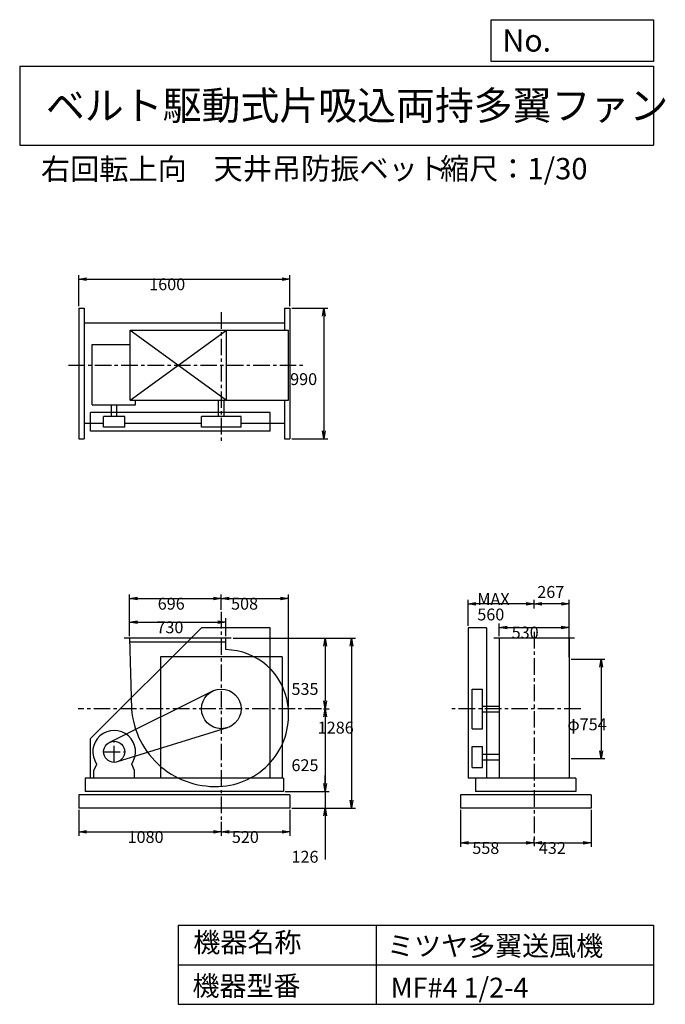
# Model space of a CAD drawing. Extents: x 750 to 5641, y 900 to 8360.
import ezdxf

# ---------------------------------------------------------------- set-up
doc = ezdxf.new("R2010")
doc.units = 0
doc.header["$LTSCALE"] = 100
doc.linetypes.add('CENTER', pattern=[2, 1.25, -0.25, 0.25, -0.25])
doc.layers.get('0').update_dxf_attribs({"linetype": 'CONTINUOUS'})
doc.layers.get('DEFPOINTS').update_dxf_attribs({"linetype": 'CONTINUOUS'})
for name, color, linetype in [('1', 4, 'CONTINUOUS'), ('2', 3, 'CENTER'), ('3', 2, 'CONTINUOUS'), ('4', 7, 'CONTINUOUS')]:
    doc.layers.add(name, color=color, linetype=linetype)
doc.styles.get("Standard").update_dxf_attribs({"font": 'simplex.shx', "bigfont": 'extfont.shx'})
doc.dimstyles.get("Standard").update_dxf_attribs({"dimtxt": 2.5, "dimasz": 2.5, "dimexe": 1.25, "dimexo": 0.625, "dimtad": 1, "dimcen": 2.5, "dimazin": 3, "dimtfac": 1, "dimtmove": 0, "dimatfit": 3})

# ---------------------------------------------------------------- blocks, each defined once
blk = doc.blocks.new('_OPEN')
at = {"color": 0, "linetype": 'BYBLOCK'}
for p, q in [((-1, 0.166667), (0, 0)), ((0, 0), (-1, -0.166667)), ((0, 0), (-1, 0))]:
    blk.add_line(p, q, dxfattribs=at)
blk = doc.blocks.new('*D1')
at = {"layer": '3', "color": 0, "linetype": 'CONTINUOUS'}
for p, q in [((1581.187132, 3688.201068), (1581.187132, 3825.696275)), ((2311.187132, 3688.201068), (2311.187132, 3825.696275)), ((1641.187132, 3795.696275), (2251.187132, 3795.696275))]:
    blk.add_line(p, q, dxfattribs=at)
at = {"layer": 'DEFPOINTS', "color": 0, "linetype": 'CONTINUOUS'}
for p in [(2311.187132, 3795.696275), (1581.187132, 3673.201068), (2311.187132, 3673.201068)]:
    blk.add_point(p, dxfattribs=at)
at = {"layer": '3', "color": 0, "linetype": 'CONTINUOUS', "xscale": 60, "yscale": 60, "zscale": 60, "rotation": 180}
blk.add_blockref('_OPEN', (1581.187132, 3795.696275), dxfattribs=at)
at = {"layer": '3', "color": 0, "linetype": 'CONTINUOUS', "xscale": 60, "yscale": 60, "zscale": 60}
blk.add_blockref('_OPEN', (2311.187132, 3795.696275), dxfattribs=at)
at = {"layer": '3', "color": 0}
blk.add_text('730', height=90, dxfattribs=at).set_placement((1785.76, 3711.4))
blk = doc.blocks.new('*D2')
at = {"layer": '3', "color": 0, "linetype": 'CONTINUOUS'}
for p, q in [((1581.2, 3688.2), (1581.2, 4004.4)), ((1641.2, 3974.4), (2217.2, 3974.4)), ((2277.2, 3888.5), (2277.2, 4004.4))]:
    blk.add_line(p, q, dxfattribs=at)
at = {"layer": 'DEFPOINTS', "color": 0, "linetype": 'CONTINUOUS'}
for p in [(2277.2, 3974.4), (2277.2, 3873.5), (1581.2, 3673.2)]:
    blk.add_point(p, dxfattribs=at)
at = {"layer": '3', "color": 0, "linetype": 'CONTINUOUS', "xscale": 60, "yscale": 60, "zscale": 60, "rotation": 180}
blk.add_blockref('_OPEN', (1581.2, 3974.4), dxfattribs=at)
at = {"layer": '3', "color": 0, "linetype": 'CONTINUOUS', "xscale": 60, "yscale": 60, "zscale": 60}
blk.add_blockref('_OPEN', (2277.2, 3974.4), dxfattribs=at)
at = {"layer": '3', "color": 0}
blk.add_text('696', height=90, dxfattribs=at).set_placement((1795.7, 3890.1))
blk = doc.blocks.new('*D3')
at = {"layer": '3', "color": 0, "linetype": 'CONTINUOUS'}
for p, q in [((2366.187132, 3673.201068), (3093.755146, 3673.201068)), ((3063.755146, 3613.201068), (3063.755146, 3198.201068)), ((3050.580529, 3138.201068), (3093.755146, 3138.201068))]:
    blk.add_line(p, q, dxfattribs=at)
at = {"layer": 'DEFPOINTS', "color": 0, "linetype": 'CONTINUOUS'}
for p in [(2351.187132, 3673.201068), (3035.580529, 3138.201068), (3063.755146, 3138.201068)]:
    blk.add_point(p, dxfattribs=at)
at = {"layer": '3', "color": 0, "linetype": 'CONTINUOUS', "xscale": 60, "yscale": 60, "zscale": 60}
for p, rotation in [((3063.755146, 3673.201068), 90), ((3063.755146, 3138.201068), 270)]:
    blk.add_blockref('_OPEN', p, dxfattribs=dict(at, rotation=rotation))
at = {"layer": '3', "color": 0}
blk.add_text('535', height=90, dxfattribs=at).set_placement((2808.76, 3244.19))
blk = doc.blocks.new('*D4')
at = {"layer": '3', "color": 0, "linetype": 'CONTINUOUS'}
for p, q in [((3063.755146, 3078.201068), (3063.755146, 2573.201068)), ((2762.187132, 2513.201068), (3093.755146, 2513.201068))]:
    blk.add_line(p, q, dxfattribs=at)
at = {"layer": 'DEFPOINTS', "color": 0, "linetype": 'CONTINUOUS'}
for p in [(3035.580529, 3138.201068), (2747.187132, 2513.201068), (3063.755146, 2513.201068)]:
    blk.add_point(p, dxfattribs=at)
at = {"layer": '3', "color": 0, "linetype": 'CONTINUOUS', "xscale": 60, "yscale": 60, "zscale": 60}
for p, rotation in [((3063.755146, 3138.201068), 90), ((3063.755146, 2513.201068), 270)]:
    blk.add_blockref('_OPEN', p, dxfattribs=dict(at, rotation=rotation))
at = {"layer": '3', "color": 0}
blk.add_text('625', height=90, dxfattribs=at).set_placement((2808.76, 2666.4))
blk = doc.blocks.new('*D5')
at = {"layer": '3', "color": 0, "linetype": 'CONTINUOUS'}
for p, q in [((3063.755146, 2573.201068), (3063.755146, 2633.201068)), ((2762.187132, 2513.201068), (3093.755146, 2513.201068)), ((3063.755146, 2513.201068), (3063.755146, 2387.201068)), ((2812.187132, 2387.201068), (3093.755146, 2387.201068)), ((3063.755146, 2327.201068), (3063.755146, 1997.201068))]:
    blk.add_line(p, q, dxfattribs=at)
at = {"layer": 'DEFPOINTS', "color": 0, "linetype": 'CONTINUOUS'}
for p in [(2747.187132, 2513.201068), (2797.187132, 2387.201068), (3063.755146, 2387.201068)]:
    blk.add_point(p, dxfattribs=at)
at = {"layer": '3', "color": 0, "linetype": 'CONTINUOUS', "xscale": 60, "yscale": 60, "zscale": 60}
for p, rotation in [((3063.755146, 2513.201068), 270), ((3063.755146, 2387.201068), 90)]:
    blk.add_blockref('_OPEN', p, dxfattribs=dict(at, rotation=rotation))
at = {"layer": '3', "color": 0}
blk.add_text('126', height=90, dxfattribs=at).set_placement((2808.76, 1972.9))
blk = doc.blocks.new('*D6')
at = {"layer": '3', "color": 0, "linetype": 'CONTINUOUS'}
for p, q in [((2381.187132, 3673.201068), (3292.739723, 3673.201068)), ((3262.739723, 3613.201068), (3262.739723, 2447.201068)), ((2812.187132, 2387.201068), (3292.739723, 2387.201068))]:
    blk.add_line(p, q, dxfattribs=at)
at = {"layer": 'DEFPOINTS', "color": 0, "linetype": 'CONTINUOUS'}
for p in [(2366.187132, 3673.201068), (2797.187132, 2387.201068), (3262.739723, 2387.201068)]:
    blk.add_point(p, dxfattribs=at)
at = {"layer": '3', "color": 0, "linetype": 'CONTINUOUS', "xscale": 60, "yscale": 60, "zscale": 60}
for p, rotation in [((3262.739723, 3673.201068), 90), ((3262.739723, 2387.201068), 270)]:
    blk.add_blockref('_OPEN', p, dxfattribs=dict(at, rotation=rotation))
at = {"layer": '3', "color": 0}
blk.add_text('1286', height=90, dxfattribs=at).set_placement((3007.74, 2951.27))
blk = doc.blocks.new('*D7')
at = {"layer": '3', "color": 0, "linetype": 'CONTINUOUS'}
for p, q in [((1197.187132, 2372.201068), (1197.187132, 2177.000669)), ((2277.187132, 2283.177362), (2277.187132, 2177.000669)), ((1257.187132, 2207.000669), (2217.187132, 2207.000669))]:
    blk.add_line(p, q, dxfattribs=at)
at = {"layer": 'DEFPOINTS', "color": 0, "linetype": 'CONTINUOUS'}
for p in [(1197.187132, 2387.201068), (2277.187132, 2298.177362), (2277.187132, 2207.000669)]:
    blk.add_point(p, dxfattribs=at)
at = {"layer": '3', "color": 0, "linetype": 'CONTINUOUS', "xscale": 60, "yscale": 60, "zscale": 60, "rotation": 180}
blk.add_blockref('_OPEN', (1197.187132, 2207.000669), dxfattribs=at)
at = {"layer": '3', "color": 0, "linetype": 'CONTINUOUS', "xscale": 60, "yscale": 60, "zscale": 60}
blk.add_blockref('_OPEN', (2277.187132, 2207.000669), dxfattribs=at)
at = {"layer": '3', "color": 0}
blk.add_text('1080', height=90, dxfattribs=at).set_placement((1567.15, 2122.7))
blk = doc.blocks.new('*D8')
at = {"layer": '3', "color": 0, "linetype": 'CONTINUOUS'}
for p, q in [((2797.187132, 2372.201068), (2797.187132, 2177.000669)), ((2337.187132, 2207.000669), (2737.187132, 2207.000669))]:
    blk.add_line(p, q, dxfattribs=at)
at = {"layer": 'DEFPOINTS', "color": 0, "linetype": 'CONTINUOUS'}
for p in [(2797.187132, 2387.201068), (2277.187132, 2298.177362), (2797.187132, 2207.000669)]:
    blk.add_point(p, dxfattribs=at)
at = {"layer": '3', "color": 0, "linetype": 'CONTINUOUS', "xscale": 60, "yscale": 60, "zscale": 60, "rotation": 180}
blk.add_blockref('_OPEN', (2277.187132, 2207.000669), dxfattribs=at)
at = {"layer": '3', "color": 0, "linetype": 'CONTINUOUS', "xscale": 60, "yscale": 60, "zscale": 60}
blk.add_blockref('_OPEN', (2797.187132, 2207.000669), dxfattribs=at)
at = {"layer": '3', "color": 0}
blk.add_text('520', height=90, dxfattribs=at).set_placement((2357.19, 2122.7))
blk = doc.blocks.new('*D9')
at = {"layer": '3', "color": 0, "linetype": 'CONTINUOUS'}
for p, q in [((4381.6, 3688.2), (4381.6, 3786)), ((4441.6, 3756), (4851.6, 3756)), ((4911.6, 3688.2), (4911.6, 3786))]:
    blk.add_line(p, q, dxfattribs=at)
at = {"layer": 'DEFPOINTS', "color": 0, "linetype": 'CONTINUOUS'}
for p in [(4911.6, 3756), (4381.6, 3673.2), (4911.6, 3673.2)]:
    blk.add_point(p, dxfattribs=at)
at = {"layer": '3', "color": 0, "linetype": 'CONTINUOUS', "xscale": 60, "yscale": 60, "zscale": 60, "rotation": 180}
blk.add_blockref('_OPEN', (4381.6, 3756), dxfattribs=at)
at = {"layer": '3', "color": 0, "linetype": 'CONTINUOUS', "xscale": 60, "yscale": 60, "zscale": 60}
blk.add_blockref('_OPEN', (4911.6, 3756), dxfattribs=at)
at = {"layer": '3', "color": 0}
blk.add_text('530', height=90, dxfattribs=at).set_placement((4477, 3671.7))
blk = doc.blocks.new('*D10')
at = {"layer": '3', "color": 0, "linetype": 'CONTINUOUS'}
for p, q in [((4928.6, 3515.2), (5183.8, 3515.2)), ((5153.8, 3455.2), (5153.8, 2821.2)), ((4928.6, 2761.2), (5183.8, 2761.2))]:
    blk.add_line(p, q, dxfattribs=at)
at = {"layer": 'DEFPOINTS', "color": 0, "linetype": 'CONTINUOUS'}
for p in [(4913.6, 3515.2), (4913.6, 2761.2), (5153.8, 2761.2)]:
    blk.add_point(p, dxfattribs=at)
at = {"layer": '3', "color": 0, "linetype": 'CONTINUOUS', "xscale": 60, "yscale": 60, "zscale": 60}
for p, rotation in [((5153.8, 3515.2), 90), ((5153.8, 2761.2), 270)]:
    blk.add_blockref('_OPEN', p, dxfattribs=dict(at, rotation=rotation))
at = {"layer": '3', "color": 0}
blk.add_text('φ754', height=90, dxfattribs=at).set_placement((4898.8, 2976.1))
blk = doc.blocks.new('*D11')
at = {"color": 0, "linetype": 'BYBLOCK'}
for p, q in [((4646.6, 3898.7), (4646.6, 3964.7)), ((4913.6, 3530.2), (4913.6, 3964.7)), ((4853.6, 3934.7), (4706.6, 3934.7))]:
    blk.add_line(p, q, dxfattribs=at)
at = {"layer": 'DEFPOINTS', "color": 0, "linetype": 'BYBLOCK'}
for p in [(4646.6, 3934.7), (4646.6, 3883.7), (4913.6, 3515.2)]:
    blk.add_point(p, dxfattribs=at)
at = {"color": 0, "linetype": 'BYBLOCK', "xscale": 60, "yscale": 60, "zscale": 60, "rotation": 180}
blk.add_blockref('_OPEN', (4646.6, 3934.7), dxfattribs=at)
at = {"color": 0, "linetype": 'BYBLOCK', "xscale": 60, "yscale": 60, "zscale": 60}
blk.add_blockref('_OPEN', (4913.6, 3934.7), dxfattribs=at)
at = {"layer": '3', "color": 0}
blk.add_text('267', height=90, dxfattribs=at).set_placement((4670.9, 3979.3))
blk = doc.blocks.new('*D12')
at = {"layer": '3', "color": 0, "linetype": 'CONTINUOUS'}
for p, q in [((4146.6, 3768.2), (4146.6, 3964.7)), ((4586.6, 3934.7), (4206.6, 3934.7))]:
    blk.add_line(p, q, dxfattribs=at)
at = {"layer": 'DEFPOINTS', "color": 0, "linetype": 'CONTINUOUS'}
for p in [(4146.6, 3934.7), (4646.6, 3883.7), (4146.6, 3753.2)]:
    blk.add_point(p, dxfattribs=at)
at = {"layer": '3', "color": 0, "linetype": 'CONTINUOUS', "xscale": 60, "yscale": 60, "zscale": 60, "rotation": 180}
blk.add_blockref('_OPEN', (4146.6, 3934.7), dxfattribs=at)
at = {"layer": '3', "color": 0, "linetype": 'CONTINUOUS', "xscale": 60, "yscale": 60, "zscale": 60}
blk.add_blockref('_OPEN', (4646.6, 3934.7), dxfattribs=at)
at = {"layer": '3', "color": 0}
for s, p in [('MAX', (4216.6, 3925.4)), ('560', (4216.6, 3808.4))]:
    blk.add_text(s, height=90, dxfattribs=at).set_placement(p)
blk = doc.blocks.new('*D13')
at = {"layer": '3', "color": 0, "linetype": 'CONTINUOUS'}
for p, q in [((4088.6, 2372.2), (4088.6, 2093.6)), ((4148.6, 2123.6), (4586.6, 2123.6)), ((4646.6, 2113), (4646.6, 2153.6))]:
    blk.add_line(p, q, dxfattribs=at)
at = {"layer": 'DEFPOINTS', "color": 0, "linetype": 'CONTINUOUS'}
for p in [(4088.6, 2387.2), (4646.6, 2123.6), (4646.6, 2098)]:
    blk.add_point(p, dxfattribs=at)
at = {"layer": '3', "color": 0, "linetype": 'CONTINUOUS', "xscale": 60, "yscale": 60, "zscale": 60, "rotation": 180}
blk.add_blockref('_OPEN', (4088.6, 2123.6), dxfattribs=at)
at = {"layer": '3', "color": 0, "linetype": 'CONTINUOUS', "xscale": 60, "yscale": 60, "zscale": 60}
blk.add_blockref('_OPEN', (4646.6, 2123.6), dxfattribs=at)
at = {"layer": '3', "color": 0}
blk.add_text('558', height=90, dxfattribs=at).set_placement((4178.9, 2039.3))
blk = doc.blocks.new('*D14')
at = {"layer": '3', "color": 0, "linetype": 'CONTINUOUS'}
for p, q in [((5078.6, 2372.2), (5078.6, 2093.6)), ((4706.6, 2123.6), (5018.6, 2123.6))]:
    blk.add_line(p, q, dxfattribs=at)
at = {"layer": 'DEFPOINTS', "color": 0, "linetype": 'CONTINUOUS'}
for p in [(5078.6, 2387.2), (4646.6, 2098), (5078.6, 2123.6)]:
    blk.add_point(p, dxfattribs=at)
at = {"layer": '3', "color": 0, "linetype": 'CONTINUOUS', "xscale": 60, "yscale": 60, "zscale": 60, "rotation": 180}
blk.add_blockref('_OPEN', (4646.6, 2123.6), dxfattribs=at)
at = {"layer": '3', "color": 0, "linetype": 'CONTINUOUS', "xscale": 60, "yscale": 60, "zscale": 60}
blk.add_blockref('_OPEN', (5078.6, 2123.6), dxfattribs=at)
at = {"layer": '3', "color": 0}
blk.add_text('432', height=90, dxfattribs=at).set_placement((4682.6, 2039.3))
blk = doc.blocks.new('*D15')
at = {"layer": '3', "color": 0, "linetype": 'CONTINUOUS'}
for p, q in [((1197.187132, 6189.625039), (1197.187132, 6424.512075)), ((2797.187132, 6189.625039), (2797.187132, 6424.512075)), ((1257.187132, 6394.512075), (2737.187132, 6394.512075))]:
    blk.add_line(p, q, dxfattribs=at)
at = {"layer": 'DEFPOINTS', "color": 0, "linetype": 'CONTINUOUS'}
for p in [(2797.187132, 6394.512075), (1197.187132, 6174.625039), (2797.187132, 6174.625039)]:
    blk.add_point(p, dxfattribs=at)
at = {"layer": '3', "color": 0, "linetype": 'CONTINUOUS', "xscale": 60, "yscale": 60, "zscale": 60, "rotation": 180}
blk.add_blockref('_OPEN', (1197.187132, 6394.512075), dxfattribs=at)
at = {"layer": '3', "color": 0, "linetype": 'CONTINUOUS', "xscale": 60, "yscale": 60, "zscale": 60}
blk.add_blockref('_OPEN', (2797.187132, 6394.512075), dxfattribs=at)
at = {"layer": '3', "color": 0}
blk.add_text('1600', height=90, dxfattribs=at).set_placement((1731.11, 6310.21))
blk = doc.blocks.new('*D16')
at = {"layer": '3', "color": 0, "linetype": 'CONTINUOUS'}
for p, q in [((2812.187132, 6174.625039), (3083.818535, 6174.625039)), ((3053.818535, 6114.625039), (3053.818535, 5244.625039)), ((2812.187132, 5184.625039), (3083.818535, 5184.625039))]:
    blk.add_line(p, q, dxfattribs=at)
at = {"layer": 'DEFPOINTS', "color": 0, "linetype": 'CONTINUOUS'}
for p in [(2797.187132, 6174.625039), (2797.187132, 5184.625039), (3053.818535, 5184.625039)]:
    blk.add_point(p, dxfattribs=at)
at = {"layer": '3', "color": 0, "linetype": 'CONTINUOUS', "xscale": 60, "yscale": 60, "zscale": 60}
for p, rotation in [((3053.818535, 6174.625039), 90), ((3053.818535, 5184.625039), 270)]:
    blk.add_blockref('_OPEN', p, dxfattribs=dict(at, rotation=rotation))
at = {"layer": '3', "color": 0}
blk.add_text('990', height=90, dxfattribs=at).set_placement((2798.82, 5591.73))
blk = doc.blocks.new('*D17')
at = {"layer": '3', "color": 0, "linetype": 'CONTINUOUS'}
for p, q in [((2337.2, 3974.4), (2725.4, 3974.4)), ((2785.4, 3153.2), (2785.4, 4004.4))]:
    blk.add_line(p, q, dxfattribs=at)
at = {"layer": 'DEFPOINTS', "color": 0, "linetype": 'CONTINUOUS'}
for p in [(2785.4, 3974.4), (2277.2, 3873.5), (2785.4, 3138.2)]:
    blk.add_point(p, dxfattribs=at)
at = {"layer": '3', "color": 0, "linetype": 'CONTINUOUS', "xscale": 60, "yscale": 60, "zscale": 60, "rotation": 180}
blk.add_blockref('_OPEN', (2277.2, 3974.4), dxfattribs=at)
at = {"layer": '3', "color": 0, "linetype": 'CONTINUOUS', "xscale": 60, "yscale": 60, "zscale": 60}
blk.add_blockref('_OPEN', (2785.4, 3974.4), dxfattribs=at)
at = {"layer": '3', "color": 0}
blk.add_text('508', height=90, dxfattribs=at).set_placement((2351.3, 3890.1))

msp = doc.modelspace()

# ---------------------------------------------------------------- linework, layer by layer
at = {"layer": '1', "linetype": 'CONTINUOUS'}
for p, q in [((1197.2, 6174.6), (1197.2, 5184.6)), ((1197.2, 6174.6), (1237.2, 6174.6)), ((1237.2, 6174.6), (1237.2, 5184.6)), ((2757.2, 6174.6), (2757.2, 6007.6)), ((2757.2, 6174.6), (2797.2, 6174.6)), ((2797.2, 6174.6), (2797.2, 5184.6)), ((2757.2, 6059.6), (1237.2, 6059.6)), ((1587.1, 5477.6), (2317.1, 6007.6)), ((1587.1, 6007.6), (2317.1, 5477.6)), ((1587.1, 5477.6), (1587.1, 6007.6)), ((1587.1, 6007.6), (2786.6, 6007.6)), ((2317.1, 5477.6), (2317.1, 6007.6)), ((2786.6, 5477.6), (2786.6, 6007.6)), ((1298.7, 5441.9), (1298.7, 5897.8)), ((1298.7, 5897.8), (1587.1, 5897.8)), ((1587.1, 5477.6), (2786.6, 5477.6)), ((1627.7, 5441.9), (1627.7, 5477.6)), ((2256.2, 5352.6), (2256.2, 5477.6)), ((2298.2, 5352.6), (2298.2, 5477.6)), ((2757.2, 5477.6), (2757.2, 5184.6)), ((2647.2, 5382.6), (1287.2, 5382.6)), ((1287.2, 5242.6), (1287.2, 5382.6)), ((1298.7, 5441.9), (1627.7, 5441.9)), ((1444.7, 5352.6), (1444.7, 5441.9)), ((1486.7, 5352.6), (1486.7, 5441.9)), ((2647.2, 5242.6), (2647.2, 5382.6)), ((1385.7, 5299.6), (1237.2, 5299.6)), ((1545.7, 5352.6), (1385.7, 5352.6)), ((1385.7, 5272.6), (1385.7, 5352.6)), ((1545.7, 5272.6), (1545.7, 5352.6)), ((2127.2, 5299.6), (1545.7, 5299.6)), ((2427.2, 5352.6), (2127.2, 5352.6)), ((2127.2, 5272.6), (2127.2, 5352.6)), ((2427.2, 5272.6), (2427.2, 5352.6)), ((2757.2, 5299.6), (2427.2, 5299.6)), ((2647.2, 5242.6), (1287.2, 5242.6)), ((1545.7, 5272.6), (1385.7, 5272.6)), ((2427.2, 5272.6), (2127.2, 5272.6)), ((1197.2, 5184.6), (1237.2, 5184.6)), ((2757.2, 5184.6), (2797.2, 5184.6)), ((2127.2, 3753.2), (1287.2, 2913.2)), ((2647.2, 3753.2), (2127.2, 3753.2)), ((2647.2, 2613.2), (2647.2, 3753.2)), ((4286.6, 3753.2), (4146.6, 3753.2)), ((4146.6, 3753.2), (4146.6, 2613.2)), ((4286.6, 3753.2), (4286.6, 2613.2)), ((2351.2, 3673.2), (1541.2, 3673.2)), ((2311.2, 3587), (2311.2, 3673.2)), ((4951.6, 3673.2), (4341.6, 3673.2)), ((4381.6, 3673.2), (4381.6, 2613.2)), ((4911.6, 3673.2), (4911.6, 2613.2)), ((2311.2, 3643.2), (1582.1, 3643.2)), ((2737.2, 3533.2), (1817.2, 3533.2)), ((4913.6, 3515.2), (4913.6, 2761.2)), ((4176.6, 3288.2), (4256.6, 3288.2)), ((4176.6, 2988.2), (4176.6, 3288.2)), ((4256.6, 2988.2), (4256.6, 3288.2)), ((2210.4, 3272.5), (1430.1, 2884.8)), ((4256.6, 3159.2), (4381.6, 3159.2)), ((4256.6, 3117.2), (4381.6, 3117.2)), ((2321.6, 2994.9), (1489.4, 2736.8)), ((4176.6, 2988.2), (4256.6, 2988.2)), ((1287.2, 2613.2), (1287.2, 2913.2)), ((4176.6, 2853.2), (4256.6, 2853.2)), ((4176.6, 2693.2), (4176.6, 2853.2)), ((4256.6, 2693.2), (4256.6, 2853.2)), ((4256.6, 2794.2), (4381.6, 2794.2)), ((1311.7, 2671.2), (1333.1, 2720.2)), ((1619.7, 2671.2), (1598.4, 2720.2)), ((4176.6, 2693.2), (4256.6, 2693.2)), ((4256.6, 2752.2), (4381.6, 2752.2)), ((2747.2, 2613.2), (1247.2, 2613.2)), ((1247.2, 2613.2), (1247.2, 2513.2)), ((1311.7, 2613.2), (1311.7, 2671.2)), ((1619.7, 2613.2), (1619.7, 2671.2)), ((2747.2, 2613.2), (2747.2, 2513.2)), ((4963.6, 2613.2), (4146.6, 2613.2)), ((4203.6, 2613.2), (4203.6, 2513.2)), ((4963.6, 2613.2), (4963.6, 2513.2)), ((2797.2, 2487.2), (1197.2, 2487.2)), ((1197.2, 2487.2), (1197.2, 2387.2)), ((2747.2, 2513.2), (1247.2, 2513.2)), ((2797.2, 2487.2), (2797.2, 2387.2)), ((5078.6, 2487.2), (4088.6, 2487.2)), ((4088.6, 2487.2), (4088.6, 2387.2)), ((4963.6, 2513.2), (4203.6, 2513.2)), ((5078.6, 2487.2), (5078.6, 2387.2)), ((2797.2, 2387.2), (1197.2, 2387.2)), ((5078.6, 2387.2), (4088.6, 2387.2))]:
    msp.add_line(p, q, dxfattribs=at)
at = {"layer": '1'}
for p, q in [((1817.2, 3533.2), (1817.2, 2613.2)), ((2737.2, 3533.2), (2737.2, 2613.2))]:
    msp.add_line(p, q, dxfattribs=at)
at = {"layer": '1', "linetype": 'CONTINUOUS'}
msp.add_lwpolyline([(1581.2, 3673.2), (1597.2, 3138.2, 0.42), (2289, 2553.2, 0.43), (2782, 3170.1, 0.37), (2311.2, 3587, 0.34)], format="xyb", dxfattribs=at)
for centre, radius in [((2277.2, 3138.2), 150), ((1465.7, 2813.2), 80)]:
    msp.add_circle(centre, radius, dxfattribs=at)
msp.add_arc((1465.7, 2813.2), 162, 324.97, 215.03, dxfattribs=at)
at = {"layer": '2', "linetype": 'CENTER'}
for p, q in [((2277.2, 6143.2), (2277.2, 5144.7)), ((1119.4, 5742.6), (2894.8, 5742.6)), ((2277.2, 3873.5), (2277.2, 2298.2)), ((4646.6, 3721.8), (4646.6, 2098)), ((3035.6, 3138.2), (1191.8, 3138.2)), ((4999.8, 3138.2), (4008, 3138.2)), ((1465.7, 2733.2), (1465.7, 2893.2)), ((1385.7, 2813.2), (1545.7, 2813.2))]:
    msp.add_line(p, q, dxfattribs=at)
at = {"layer": '4', "linetype": 'CONTINUOUS'}
for p, q in [((4321.9, 8043.8), (4321.9, 8360)), ((4321.9, 8360), (5550, 8360)), ((5550, 8360), (5550, 8043.8)), ((750, 8008.2), (5550, 8008.2)), ((750, 8008.2), (750, 7408.2)), ((5550, 8043.8), (4321.9, 8043.8)), ((5550, 8008.2), (5550, 7408.2)), ((750, 7408.2), (5550, 7408.2)), ((1950, 1500), (1950, 900)), ((1950, 1500), (5550, 1500)), ((3450, 1500), (3450, 900)), ((5550, 1500), (5550, 900)), ((1950, 1200), (5550, 1200)), ((1950, 900), (5550, 900))]:
    msp.add_line(p, q, dxfattribs=at)

# ---------------------------------------------------------------- texts
for s, height, p in [('No.', 168, (4406.9, 8118.2)), ('ベルト駆動式片吸込両持多翼ファン', 216, (948.5, 7601.6)), ('右回転上向', 162, (911.1, 7147)), ('天井吊防振ベット', 162, (2218.7, 7150.3)), ('縮尺：1/30', 162, (3933.9, 7150.3)), ('機器名称', 150, (2065.5, 1294.6)), ('ミツヤ多翼送風機', 150, (3533, 1267.7)), ('機器型番', 150, (2058.8, 964.9)), ('MF#4 1/2-4', 150, (3560, 951.5))]:
    msp.add_text(s, height=height, dxfattribs=at).set_placement(p)

# ---------------------------------------------------------------- dimensions: what is measured, and where the dimension line sits
at = {"layer": '3', "linetype": 'CONTINUOUS'}
for base, p1, p2, override, picture, middle in [((2797.2, 6394.5), (1197.2, 6174.6), (2797.2, 6174.6), {"dimscale": 30, "dimdec": 0, "dimtofl": 1, "dimtmove": 0}, '*D15', (1911.1, 6394.5)), ((4646.6, 3934.7), (4913.6, 3515.2), (4646.6, 3883.7), {"dimscale": 30, "dimdec": 0, "dimtofl": 1}, '*D11', (4786.6, 4024.3)), ((2277.2, 3974.4), (1581.2, 3673.2), (2277.2, 3873.5), {"dimscale": 30, "dimdec": 0, "dimtofl": 1, "dimtmove": 0}, '*D2', (1975.7, 3974.4)), ((2311.2, 3795.7), (1581.2, 3673.2), (2311.2, 3673.2), {"dimscale": 30, "dimdec": 0, "dimtofl": 1, "dimtmove": 0}, '*D1', (1965.8, 3795.7)), ((4911.6, 3756), (4381.6, 3673.2), (4911.6, 3673.2), {"dimscale": 30, "dimdec": 0, "dimtofl": 1, "dimtmove": 0}, '*D9', (4657, 3756)), ((2277.2, 2207), (1197.2, 2387.2), (2277.2, 2298.2), {"dimscale": 30, "dimdec": 0, "dimtofl": 1, "dimtmove": 0}, '*D7', (1747.2, 2207)), ((4646.6, 2123.6), (4088.6, 2387.2), (4646.6, 2098), {"dimscale": 30, "dimdec": 0, "dimtofl": 1, "dimtmove": 0}, '*D13', (4358.9, 2123.6))]:
    dim = msp.add_linear_dim(base=base, p1=p1, p2=p2, dimstyle='Standard', override=override, dxfattribs=at)
    dim.commit()
    dim.dimension.update_dxf_attribs({"geometry": picture, "text_midpoint": middle, "dimtype": 128})
for base, p1, p2, override, picture, middle in [((3053.8, 5184.6), (2797.2, 6174.6), (2797.2, 5184.6), {"dimscale": 30, "dimdec": 0, "dimtofl": 1, "dimtmove": 0}, '*D16', (3053.8, 5751)), ((3063.8, 3138.2), (2351.2, 3673.2), (3035.6, 3138.2), {"dimscale": 30, "dimdec": 0, "dimtofl": 1, "dimtmove": 0}, '*D3', (3063.8, 3403.5)), ((3262.7, 2387.2), (2366.2, 3673.2), (2797.2, 2387.2), {"dimscale": 30, "dimdec": 0, "dimtofl": 1, "dimtmove": 0}, '*D6', (3262.7, 3110.6)), ((5153.8, 2761.2), (4913.6, 3515.2), (4913.6, 2761.2), {"dimscale": 30, "dimdec": 0, "dimpost": 'φ<>', "dimtofl": 1, "dimtmove": 0}, '*D10', (5153.8, 3135.4)), ((3063.8, 2387.2), (2747.2, 2513.2), (2797.2, 2387.2), {"dimscale": 30, "dimdec": 0, "dimtofl": 1, "dimtmove": 0}, '*D5', (3063.8, 2132.2))]:
    dim = msp.add_linear_dim(base=base, p1=p1, p2=p2, angle=90, dimstyle='Standard', override=override, dxfattribs=at)
    dim.commit()
    dim.dimension.update_dxf_attribs({"geometry": picture, "text_midpoint": middle, "dimtype": 128})
for base, p1, p2, picture, middle in [((2785.4, 3974.4), (2277.2, 3873.5), (2785.4, 3138.2), '*D17', (2531.3, 4049.4)), ((2797.2, 2207), (2277.2, 2298.2), (2797.2, 2387.2), '*D8', (2537.2, 2282)), ((5078.6, 2123.6), (4646.6, 2098), (5078.6, 2387.2), '*D14', (4862.6, 2198.6))]:
    dim = msp.add_linear_dim(base=base, p1=p1, p2=p2, dimstyle='Standard', override={"dimscale": 30, "dimdec": 0, "dimse1": 1, "dimtofl": 1, "dimtmove": 1}, dxfattribs=at)
    dim.commit()
    dim.dimension.update_dxf_attribs({"geometry": picture, "text_midpoint": middle})
dim = msp.add_linear_dim(base=(4146.6, 3934.7), p1=(4646.6, 3883.7), p2=(4146.6, 3753.2), text='MAX\\P560', dimstyle='Standard', override={"dimscale": 30, "dimdec": 0, "dimse1": 1, "dimtofl": 1, "dimtmove": 1}, dxfattribs=at)
dim.commit()
dim.dimension.update_dxf_attribs({"geometry": '*D12', "text_midpoint": (4396.6, 4084.7)})
dim = msp.add_linear_dim(base=(3063.8, 2513.2), p1=(3035.6, 3138.2), p2=(2747.2, 2513.2), angle=90, dimstyle='Standard', override={"dimscale": 30, "dimdec": 0, "dimse1": 1, "dimtofl": 1, "dimtmove": 1}, dxfattribs=at)
dim.commit()
dim.dimension.update_dxf_attribs({"geometry": '*D4', "text_midpoint": (2988.8, 2825.7)})

doc.saveas('drawing.dxf')
